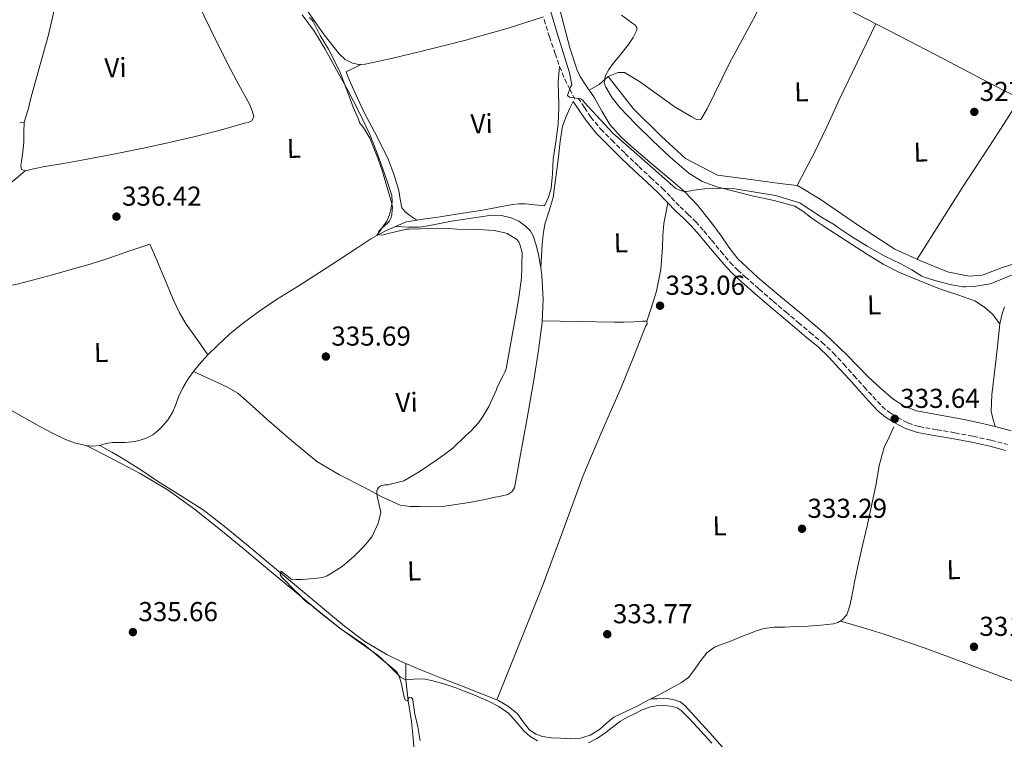
# Model space of a CAD drawing. Units: metres. Extents: x 580507 to 583959, y 4698824 to 4701178.
# Drawn here: x 582553 to 582913, y 4700669 to 4700932 of the extents above; entities that cross this region are included whole.
import ezdxf
from ezdxf.enums import TextEntityAlignment as Align

# ---------------------------------------------------------------- set-up
doc = ezdxf.new("R2010")
doc.units = ezdxf.units.M
doc.header["$MEASUREMENT"] = 0
doc.linetypes.add('DGN Style 3', pattern=[2.435890702152634, 1.739921930109024, -0.6959687720436097])
for name, color, linetype, lineweight in [('Acequia sin especificar', 4, 'Continuous', 0), ('Camino', 7, 'DGN Style 3', 0), ('Cota de punto acotado terreno', 7, 'Continuous', 0), ('Curva de nivel intermedia', 30, 'Continuous', 0), ('Etiqueta de uso rústico', 92, 'Continuous', 0), ('Línea de cambio de uso (parcela vista)', 92, 'Continuous', 0), ('Margen derecho', 7, 'Continuous', 0), ('Punto acotado terreno (símbolo)', 7, 'Continuous', 0), ('Senda', 7, 'DGN Style 3', 0)]:
    doc.layers.add(name, color=color, linetype=linetype, lineweight=lineweight)
doc.styles.add('Style-Arial', font='arial.ttf')

# ---------------------------------------------------------------- blocks, each defined once
blk = doc.blocks.new('5PATER')
at = {"layer": 'Punto acotado terreno (símbolo)', "linetype": 'Continuous', "lineweight": 0}
h = blk.add_hatch(color=51, dxfattribs=at)
edge = h.paths.add_edge_path()
edge.add_ellipse((0, 0), major_axis=(-0.1095731443231308, -0.1110710700762829), ratio=0.9994222409660317, start_angle=0, end_angle=360)

msp = doc.modelspace()

# ---------------------------------------------------------------- linework, layer by layer
at = {"layer": 'Acequia sin especificar', "color": 4, "linetype": 'Continuous', "lineweight": 0}
for points in [[(582581.9400000004, 4700776.4, 335.7799999999988), (582583.4000000004, 4700776.890000001, 335.7599999999948), (582584.8799999999, 4700777.359999999, 335.7400000000052), (582586.7000000002, 4700777.5, 335.7599999999948), (582588.5300000003, 4700777.58, 335.7799999999988), (582589.9400000004, 4700777.58, 335.7799999999988), (582591.3399999999, 4700777.58, 335.7799999999988), (582593.6100000005, 4700777.77, 335.7799999999988), (582595.8600000005, 4700778.16, 335.7799999999988), (582598.7100000001, 4700778.980000001, 335.7799999999988), (582601.3899999997, 4700780.33, 335.7799999999988), (582603.25, 4700781.779999999, 335.7799999999988), (582604.8799999999, 4700783.470000001, 335.7799999999988), (582606.9800000004, 4700785.980000001, 335.7899999999936), (582608.7199999997, 4700788.720000001, 335.8099999999977), (582609.7999999998, 4700791.480000001, 335.7200000000012), (582610.8300000001, 4700794.25, 335.6199999999953), (582612.4400000004, 4700797.609999999, 335.5500000000029), (582614.29, 4700800.84, 335.4900000000052), (582616.2400000002, 4700803.550000001, 335.4199999999983), (582618.3799999999, 4700806.09, 335.3600000000006), (582621.5899999999, 4700809.600000001, 335.3099999999977), (582624.9400000004, 4700812.970000001, 335.3000000000029), (582629.6299999999, 4700817.27, 335.3000000000029), (582634.54, 4700821.289999999, 335.3000000000029), (582640.5599999996, 4700825.699999999, 335.2799999999988), (582646.7400000002, 4700829.869999999, 335.2599999999948), (582654.5599999996, 4700834.82, 335.2599999999948), (582662.3799999999, 4700839.789999999, 335.2599999999948), (582669.4100000003, 4700844.33, 335.1900000000023), (582676.4299999997, 4700848.880000001, 335.070000000007), (582681.2599999999, 4700852.140000001, 335), (582686.3200000003, 4700854.960000001, 334.820000000007), (582690.2699999996, 4700856.630000001, 334.5899999999965), (582694.2199999997, 4700858.310000001, 334.3699999999953), (582700.4500000002, 4700859.25, 333.9400000000023), (582706.6799999997, 4700860.189999999, 333.5200000000041), (582714.0700000003, 4700861.32, 333.2599999999948), (582721.4699999997, 4700862.460000001, 333.1699999999983), (582727.2999999998, 4700863.550000001, 333.0599999999977), (582733.1500000004, 4700864.67, 332.9499999999971), (582735.4600000001, 4700864.960000001, 332.9100000000035), (582737.79, 4700864.930000001, 332.820000000007), (582741.29, 4700864.539999999, 332.5800000000018), (582744.79, 4700864.16, 332.3399999999965)], [(582532.8499999996, 4700832.310000001, 337.0099999999948), (582539.4000000004, 4700833.359999999, 336.6900000000023), (582545.9500000002, 4700834.4, 336.3699999999953), (582551.6699999999, 4700835.539999999, 336.3099999999977), (582557.3399999999, 4700836.960000001, 336.3999999999942), (582564.5999999996, 4700838.91, 336.429999999993), (582571.8300000001, 4700840.960000001, 336.4700000000012), (582578.4000000004, 4700842.880000001, 336.5399999999936), (582584.9199999999, 4700844.930000001, 336.5599999999977), (582592.6200000001, 4700847.539999999, 336.4700000000012), (582600.3099999996, 4700850.15, 336.3699999999953)], [(582523.4100000003, 4700802.75, 337.0899999999965), (582525.3799999999, 4700802.550000001, 337.3099999999977), (582527.3399999999, 4700802.350000001, 337.5399999999936), (582529.9699999997, 4700802.439999999, 337.2799999999988), (582531.6600000003, 4700802.119999999, 337.179999999993), (582533.3300000001, 4700800.109999999, 336.9900000000052), (582535.0099999999, 4700798.02, 336.7899999999936), (582536.7800000003, 4700795.980000001, 336.6399999999995), (582539.4500000002, 4700793.930000001, 336.5299999999988), (582544.1100000005, 4700791.83, 336.3999999999942), (582548.8200000003, 4700789.77, 336.2899999999936), (582554.4299999997, 4700786.600000001, 336.1399999999995), (582560.0499999998, 4700783.439999999, 336), (582564.6699999999, 4700780.970000001, 336.0099999999948), (582569.3899999997, 4700778.640000001, 336.0299999999988), (582573.1100000005, 4700777.310000001, 335.929999999993), (582576.9800000004, 4700776.49, 335.8399999999965), (582579.4600000001, 4700776.24, 335.8099999999977), (582581.9400000004, 4700776.4, 335.7799999999988)], [(582783.7699999996, 4700683.66, 333.320000000007), (582785.7400000002, 4700684.680000001, 333.3099999999977), (582789.0099999999, 4700686.42, 333.320000000007), (582792.2699999996, 4700688.17, 333.3399999999965), (582794.9900000002, 4700689.74, 333.3500000000058), (582797.5499999998, 4700691.560000001, 333.3399999999965), (582799.9299999997, 4700694.57, 333.320000000007), (582802.0599999996, 4700697.800000001, 333.2799999999988), (582804.3499999996, 4700700.560000001, 333.2299999999959), (582807.1200000001, 4700702.67, 333.179999999993), (582809.9000000004, 4700703.720000001, 333.1399999999995), (582812.6900000004, 4700704.75, 333.0899999999965), (582816.1600000003, 4700706.109999999, 333.0599999999977), (582819.6299999999, 4700707.470000001, 333.0899999999965), (582822.3600000005, 4700708.58, 333.1499999999942), (582825.1699999999, 4700709.480000001, 333.2200000000012), (582828.9500000002, 4700709.91, 333.2400000000052), (582832.75, 4700709.99, 333.25), (582837.0700000003, 4700710.15, 333.25), (582841.3899999997, 4700710.310000001, 333.25), (582846.0700000003, 4700710.640000001, 333.2700000000041), (582850.7300000004, 4700711.180000001, 333.2799999999988), (582852.2999999998, 4700711.65, 333.2799999999988), (582853.7699999996, 4700712.49, 333.2799999999988), (582855.5700000003, 4700714.41, 333.2799999999988), (582856.5800000001, 4700717.439999999, 333.3300000000018), (582857.29, 4700720.52, 333.3800000000047), (582858.3899999997, 4700726.439999999, 333.3500000000058), (582859.5700000003, 4700732.33, 333.3099999999977), (582861.3600000005, 4700739.890000001, 333.3000000000029), (582863.1200000001, 4700747.470000001, 333.2799999999988), (582864.7300000004, 4700754.970000001, 333.179999999993), (582866.3200000003, 4700762.470000001, 333.0899999999965), (582867.4600000001, 4700769.180000001, 333.0800000000018), (582869.2999999998, 4700775.66, 333.0899999999965), (582871.0199999996, 4700779.470000001, 333.1000000000058), (582872.75, 4700783.27, 333.1199999999953)], [(582581.9400000004, 4700776.4, 335.7799999999988), (582586.3300000001, 4700773.949999999, 335.6199999999953), (582590.7699999996, 4700771.5, 335.4600000000065), (582596.9900000002, 4700767.529999999, 335.2700000000041), (582603.0899999999, 4700763.34, 335.1399999999995), (582611.4900000002, 4700758.189999999, 334.9600000000065), (582619.79, 4700752.880000001, 334.820000000007), (582628.1799999997, 4700746.480000001, 334.7299999999959), (582636.2999999998, 4700739.76, 334.6900000000023), (582645.1699999999, 4700732.33, 334.679999999993), (582654.0300000003, 4700724.91, 334.6600000000035), (582662.7800000003, 4700717.609999999, 334.5500000000029), (582671.5300000003, 4700710.32, 334.3999999999942), (582679.04, 4700704.699999999, 334.2599999999948), (582687.1200000001, 4700699.92, 334.1100000000006), (582693.0899999999, 4700697.029999999, 333.9600000000065), (582694.0700000003, 4700696.609999999, 333.9400000000023)], [(582694.0700000003, 4700696.609999999, 333.9400000000023), (582694.0700000003, 4700693.640000001, 334.4100000000035), (582694.0599999996, 4700690.67, 334.8800000000047), (582694.8600000005, 4700683.029999999, 335.25), (582696.1100000005, 4700675.369999999, 334.9400000000023), (582696.7699999996, 4700669.33, 334.7899999999936), (582697.2599999999, 4700663.279999999, 334.6600000000035)], [(582694.0700000003, 4700696.609999999, 333.9400000000023), (582699.1799999997, 4700694.439999999, 333.820000000007), (582707.0999999996, 4700691.310000001, 333.8500000000058), (582715.0199999996, 4700688.17, 333.9199999999983), (582721.5300000003, 4700685.609999999, 333.8699999999953), (582728.0499999998, 4700683.050000001, 333.7899999999936), (582731.6500000004, 4700680.960000001, 333.6900000000023), (582734.8899999997, 4700678.25, 333.6000000000058), (582737.0800000001, 4700675.310000001, 333.6000000000058), (582739.3399999999, 4700672.359999999, 333.6000000000058), (582741.6100000005, 4700670.810000001, 333.5800000000018), (582744.1399999997, 4700669.9, 333.570000000007), (582747.3899999997, 4700669.470000001, 333.570000000007), (582750.6399999997, 4700669.26, 333.570000000007), (582754.2999999998, 4700669.130000001, 333.5500000000029), (582757.9699999997, 4700669.32, 333.5399999999936), (582761.5899999999, 4700670.460000001, 333.5099999999948), (582764.9400000004, 4700672.430000001, 333.4700000000012), (582767.5300000003, 4700674.800000001, 333.4199999999983), (582770.1900000004, 4700676.970000001, 333.3800000000047), (582774.5899999999, 4700679.08, 333.3600000000006), (582778.9900000002, 4700681.199999999, 333.3399999999965), (582782.3700000001, 4700682.930000001, 333.3300000000018), (582783.7699999996, 4700683.66, 333.320000000007)], [(582783.7699999996, 4700683.66, 333.320000000007), (582786.1600000003, 4700683.74, 333.429999999993), (582788.5300000003, 4700683.810000001, 333.5200000000041), (582790.4600000001, 4700683.730000001, 333.5299999999988), (582792.3700000001, 4700683.390000001, 333.5200000000041), (582794.5, 4700682.600000001, 333.5200000000041), (582796.2800000003, 4700681.25, 333.5200000000041), (582801.4100000003, 4700675.66, 333.5299999999988), (582806.4500000002, 4700670.02, 333.5500000000029), (582811.5499999998, 4700664.26, 333.5800000000018)]]:
    msp.add_polyline3d(points, dxfattribs=at)
at = {"layer": 'Camino', "color": 7, "linetype": 'DGN Style 3', "lineweight": 0}
msp.add_polyline3d([(582757.1999999996, 4700903.630000001, 330.0800000000019), (582759.5199999998, 4700900.15, 330.1399999999994), (582761.8399999999, 4700896.680000002, 330.2100000000063), (582765.4400000008, 4700892.26, 330.4299999999931), (582769.4899999986, 4700888.200000001, 330.7200000000014), (582774.4100000005, 4700883.359999999, 330.9900000000054), (582779.3799999993, 4700878.570000002, 331.229999999996), (582783.7100000011, 4700874.550000001, 331.300000000003), (582788.0199999983, 4700870.51, 331.3600000000006), (582791.2800000017, 4700867.190000001, 331.550000000003), (582794.5100000015, 4700863.850000001, 331.7400000000054), (582797.3900000004, 4700861.130000001, 331.8600000000007), (582800.2100000012, 4700858.350000001, 331.9400000000023), (582803.1599999995, 4700854.980000001, 331.9700000000012), (582806.0599999984, 4700851.560000001, 332.0000000000001), (582809.4600000004, 4700847.500000001, 332.0299999999988), (582812.879999998, 4700843.470000001, 332.0599999999977), (582815.52, 4700840.740000002, 332.1300000000047), (582818.3200000006, 4700838.190000001, 332.2200000000012), (582823.4300000003, 4700833.680000001, 332.449999999997), (582828.589999999, 4700829.230000001, 332.6699999999984), (582833.1800000002, 4700825.33, 332.7400000000054), (582837.7800000003, 4700821.449999999, 332.7400000000054), (582842.1499999977, 4700817.830000001, 332.6600000000034), (582846.5100000007, 4700814.189999999, 332.5800000000019), (582850.6000000011, 4700810.310000001, 332.5800000000019), (582854.449999998, 4700806.189999999, 332.6999999999972), (582858.1600000005, 4700802.040000001, 333.0800000000017), (582861.8700000009, 4700797.900000002, 333.4700000000013), (582865.1200000008, 4700794.33, 333.6300000000048), (582868.4299999991, 4700790.790000002, 333.7299999999959), (582871.0799999976, 4700788.59, 333.7700000000042), (582874.0599999971, 4700786.76, 333.7599999999948), (582877.9299999984, 4700784.720000001, 333.6199999999953), (582881.9999999988, 4700783.34, 333.4100000000035), (582888.5900000003, 4700782.199999999, 332.9900000000052), (582895.1799999997, 4700781.100000001, 332.5800000000019), (582901.829999997, 4700779.800000002, 332.2500000000001), (582908.4600000011, 4700778.410000001, 332.0599999999977), (582914.3500000007, 4700776.820000002, 332.0099999999948)], dxfattribs=at)
at = {"layer": 'Curva de nivel intermedia', "color": 30, "linetype": 'Continuous', "lineweight": 0, "flags": 128}
for points, elevation in [([(582745.1100000017, 4700942.240000002), (582749.4700000003, 4700927.34), (582754.0200000012, 4700912.899999999), (582754.8100000002, 4700908.51), (582754.4100000003, 4700907.740000002), (582753.3100000004, 4700904.529999999), (582753.9500000019, 4700903.949999998), (582754.760000001, 4700903.769999999), (582754.8300000003, 4700903.769999999), (582758.1100000015, 4700903.329999999), (582758.8300000012, 4700902.84), (582759.37, 4700902.180000001), (582769.8700000008, 4700890.749999999), (582781.5800000011, 4700880.539999999), (582792.9900000016, 4700870.519999999), (582794.0399999999, 4700870.009999999), (582795.8200000013, 4700869.479999999), (582796.7600000001, 4700869.479999999), (582798.3899999995, 4700869.699999998), (582799.4800000003, 4700869.939999999), (582803.5199999993, 4700870.42), (582809.1299999995, 4700870.619999999), (582814.5200000008, 4700870.38), (582829.4600000008, 4700867.98), (582838.3300000001, 4700865.279999999), (582839.2100000007, 4700864.720000001), (582842.0600000005, 4700862.869999999), (582846.2500000015, 4700860.009999999), (582851.0999999996, 4700857.21), (582852.1700000003, 4700856.400000001), (582857.2300000007, 4700852.890000001), (582862.9600000017, 4700849.449999999), (582869.2600000005, 4700845.929999999), (582875.3300000011, 4700842.930000001), (582879.4000000014, 4700840.75), (582883.0100000014, 4700838.449999998), (582884.2100000016, 4700837.920000001), (582887.0999999995, 4700837.069999999), (582887.8300000003, 4700836.869999997), (582893.9400000013, 4700835.27), (582898.1500000001, 4700834.560000001), (582899.0199999998, 4700834.560000001), (582902.1199999999, 4700834.640000001), (582907.4599999997, 4700835.48), (582908.4299999997, 4700835.769999998), (582908.9999999999, 4700835.940000001), (582923.0999999993, 4700841.74)], 330.0000000000001), ([(582658.8300000015, 4700933.07), (582659.6100000016, 4700932.279999998), (582660.1100000001, 4700931.609999998), (582660.3899999994, 4700931.13), (582662.6700000016, 4700926.489999999), (582665.6900000013, 4700921.470000001), (582669.7500000005, 4700913.609999998), (582672.6000000002, 4700906.33), (582674.7999999997, 4700900.249999999), (582676.6799999995, 4700895.84), (582677.1900000013, 4700894.490000002), (582678.51, 4700892.83), (582680.8700000005, 4700888.970000001), (582683.8299999998, 4700881.649999999), (582685.5500000009, 4700876.689999999), (582687.4599999997, 4700870.09), (582688.9100000004, 4700864.990000002), (582689.1100000015, 4700863.569999999), (582689.1000000003, 4700862.769999999), (582688.8900000004, 4700860.920000001), (582688.5500000005, 4700859.710000001), (582688.0400000009, 4700858.739999999), (582687.5300000012, 4700858.050000001), (582686.9400000012, 4700857.499999999), (582686.8600000007, 4700857.449999999), (582684.7300000006, 4700855.560000001), (582684.1800000007, 4700854.92), (582684.0199999998, 4700854.67), (582683.9200000014, 4700853.810000001), (582684.0199999998, 4700853.63), (582684.8600000002, 4700853.439999999), (582685.8200000013, 4700853.560000001), (582686.7900000014, 4700853.859999999), (582687.1, 4700853.970000002), (582694.3100000005, 4700855.580000001), (582695.1300000009, 4700855.65), (582707.6500000001, 4700856.05), (582709.6600000019, 4700855.86), (582712.8600000005, 4700855.689999998), (582720.5700000017, 4700855.489999999), (582726.3899999999, 4700855.119999998), (582730.25, 4700854.34), (582731.1300000007, 4700854.039999999), (582731.3400000008, 4700853.949999999), (582734.610000001, 4700852.009999999), (582734.8600000013, 4700851.75), (582735.390000001, 4700850.989999999), (582735.8, 4700850.06), (582736.5599999999, 4700847.639999999), (582736.6500000015, 4700846.73), (582736.5800000001, 4700842.699999999), (582736.5700000012, 4700841.73), (582736.37, 4700837.779999999), (582735.5899999999, 4700831.499999999), (582734.610000001, 4700825.529999998), (582733.4199999997, 4700818.73), (582730.8100000012, 4700804.55), (582730.3700000007, 4700803.310000001), (582729.7600000005, 4700802.089999998), (582727.5000000007, 4700797.77), (582727.1100000018, 4700796.529999999), (582724.5000000012, 4700790.74), (582722.2300000002, 4700787.019999999), (582720.67, 4700784.800000002), (582717.9000000006, 4700781.730000001), (582716.9700000008, 4700780.949999998), (582715.86, 4700779.96), (582711.2199999997, 4700775.430000001), (582708.3400000008, 4700773.25), (582705.7200000011, 4700771.449999998), (582698.8900000005, 4700766.859999999), (582693.2800000003, 4700763.529999999), (582692.4000000019, 4700763.23), (582687.4000000017, 4700762.09), (582686.36, 4700762.01), (582685.1300000007, 4700761.75), (582684.8600000002, 4700761.63), (582684.1800000007, 4700761.210000001), (582683.6700000011, 4700760.480000001), (582683.4100000019, 4700759.800000001), (582683.3800000006, 4700758.849999999), (582683.5000000012, 4700757.850000001), (582683.8099999997, 4700756.759999999), (582684.8800000004, 4700752.060000001), (582684.0100000009, 4700748.390000001), (582683.5500000004, 4700747.17), (582681.6900000008, 4700743.24), (582681.0700000017, 4700742.429999999), (582678.8299999997, 4700739.590000001), (582675.2900000014, 4700736.09), (582675.1399999994, 4700735.939999999), (582670.6800000002, 4700732.149999999), (582666.8800000004, 4700729.659999999), (582665.2700000011, 4700728.740000002), (582664.2200000006, 4700728.329999999), (582663.4100000014, 4700728.17), (582661.5400000006, 4700727.9), (582656.1500000015, 4700727.349999999), (582653.8100000013, 4700727.349999999)], 334.9999999999999), ([(582653.8100000013, 4700727.349999999), (582652.0600000012, 4700727.569999999), (582651.6800000012, 4700727.939999999), (582648.5600000009, 4700730.33), (582648.4400000002, 4700730.33), (582648.0500000012, 4700729.689999999), (582648.190000002, 4700728.859999999), (582648.6200000013, 4700728.289999999), (582653.8899999995, 4700722.829999999), (582654.6500000019, 4700722.220000001), (582657.2500000013, 4700719.489999999), (582658.5700000001, 4700718.49), (582659.3400000011, 4700718.060000001), (582659.9900000016, 4700717.560000001), (582660.5400000014, 4700717.06), (582670.0499999999, 4700709.42), (582679.0800000001, 4700703.350000001), (582690.8100000003, 4700693.539999999), (582691.2800000019, 4700692.770000001), (582691.6600000019, 4700691.9), (582692.4800000022, 4700689.180000001), (582692.6000000007, 4700688.499999999), (582693.4400000012, 4700684.34), (582693.7600000007, 4700683.38), (582694.4900000016, 4700683.020000001), (582694.6500000004, 4700683.020000001), (582695.0100000001, 4700683.749999999), (582695.2500000016, 4700684.279999998), (582696.1800000014, 4700684.16), (582696.5700000003, 4700683.53), (582696.7300000013, 4700682.359999998), (582697.3300000003, 4700678.060000001), (582698.4400000012, 4700673.519999999), (582699.3600000021, 4700668.319999999)], 334.9999999999999)]:
    msp.add_lwpolyline(points, dxfattribs=dict(at, elevation=elevation))
at = {"layer": 'Línea de cambio de uso (parcela vista)', "color": 92, "linetype": 'Continuous', "lineweight": 0, "extrusion": (-0.06598541032549513, -0.1200027431980689, 0.9905782489279251), "elevation": -602260.7469943186, "flags": 128}
msp.add_lwpolyline([(-1754340.813155346, 4358690.643914092), (-1754337.532520603, 4358691.451091509), (-1754334.251885859, 4358692.258268924), (-1754327.083890647, 4358693.345671085), (-1754316.107091217, 4358693.391054543), (-1754305.102279501, 4358693.1749089), (-1754296.826782677, 4358693.400436429)], dxfattribs=at)
at = {"layer": 'Línea de cambio de uso (parcela vista)', "color": 92, "linetype": 'Continuous', "lineweight": 0, "extrusion": (0.1363129572044081, -0.07931230360835824, 0.9874858663264628), "elevation": -293076.9760991902, "flags": 128}
msp.add_lwpolyline([(4356257.589563087, 1837187.791288628), (4356261.188429638, 1837185.635399126), (4356263.772669454, 1837184.738802728)], dxfattribs=at)
at = {"layer": 'Línea de cambio de uso (parcela vista)', "color": 92, "linetype": 'Continuous', "lineweight": 0, "extrusion": (0.03903992107872748, 0.03380987990064876, 0.9986654978436326), "elevation": 182016.4398090609, "flags": 128}
msp.add_lwpolyline([(3172027.459141047, -3513301.545494752), (3172027.459141048, -3513303.261047296)], dxfattribs=at)
at = {"layer": 'Línea de cambio de uso (parcela vista)', "color": 92, "linetype": 'Continuous', "lineweight": 0, "extrusion": (0.0177351623553902, 0.003136095791335572, 0.9998378013054996), "elevation": 25411.36631503531, "flags": 128}
msp.add_lwpolyline([(4527640.567936615, -1391979.471826263), (4527640.567936615, -1391977.806113203)], dxfattribs=at)
at = {"layer": 'Línea de cambio de uso (parcela vista)', "color": 92, "linetype": 'Continuous', "lineweight": 0, "elevation": 327.570000000007, "flags": 128}
msp.add_lwpolyline([(582837.3217000002, 4700871.643200001), (582837.3200000003, 4700871.640000001)], dxfattribs=at)
at = {"layer": 'Línea de cambio de uso (parcela vista)', "color": 92, "linetype": 'Continuous', "lineweight": 0, "extrusion": (0.008984871519228796, 0.1659558755208722, 0.9860922469342732), "elevation": 785697.6582942992, "flags": 128}
msp.add_lwpolyline([(-327759.3535776153, -4659694.727317366), (-327759.3535776152, -4659694.695427868)], dxfattribs=at)
at = {"layer": 'Línea de cambio de uso (parcela vista)', "color": 92, "linetype": 'Continuous', "lineweight": 0}
for points in [[(582564.0599999996, 4700980, 337.1699999999983), (582564.6600000003, 4700975.84, 337.1699999999983), (582564.9199999999, 4700971.65, 337.1699999999983), (582565.0700000003, 4700963.810000001, 337.1699999999983), (582565.1799999997, 4700955.970000001, 337.1699999999983), (582565.4400000004, 4700949.34, 337.1699999999983), (582565.6600000003, 4700942.720000001, 337.1699999999983), (582564.9699999997, 4700934.65, 337.2200000000012), (582563.1600000003, 4700926.720000001, 337.2700000000041), (582560.0099999999, 4700915.42, 337.2700000000041), (582556.8600000005, 4700904.130000001, 337.2700000000041), (582555.7599999999, 4700899.470000001, 337.2700000000041), (582554.2699999996, 4700894.82, 337.2700000000041)], [(582768.1900000004, 4700911.52, 328.3999999999942), (582771.7999999998, 4700912.960000001, 328.0200000000041), (582774.1399999997, 4700912.960000001, 327.8600000000006), (582779.6399999997, 4700909.699999999, 327.7899999999936), (582792.6699999999, 4700900.26, 327.5099999999948), (582798.8099999996, 4700896.699999999, 327.4400000000023), (582800.7300000004, 4700895.65, 327.3099999999977), (582802.1100000005, 4700895.779999999, 327.25), (582804.4400000004, 4700899.619999999, 327.25), (582812.5999999996, 4700916.380000001, 327.25), (582822.0700000003, 4700934.02, 327.1900000000023), (582826.3600000005, 4700943.300000001, 327.2200000000012), (582827.2599999999, 4700947.550000001, 327.2200000000012), (582826.8099999996, 4700949.15, 327.2200000000012), (582826.3700000001, 4700949.600000001, 327.2200000000012)], [(582615.8700000001, 4700942.5, 336.2400000000052), (582622.4299999997, 4700929.119999999, 336.1499999999942), (582628.9900000002, 4700915.75, 336.0500000000029), (582632.8899999997, 4700908.439999999, 336.0200000000041), (582636.8899999997, 4700901.09, 335.9900000000052), (582637.79, 4700899, 335.9700000000012), (582638.3600000005, 4700896.869999999, 335.9499999999971), (582637.6900000004, 4700895.33, 335.9499999999971), (582636.3399999999, 4700894.699999999, 335.9700000000012), (582634.9699999997, 4700894.4, 335.9900000000052), (582625.6900000004, 4700891.800000001, 336.0200000000041), (582616.3799999999, 4700889.380000001, 336.0500000000029), (582606.8899999997, 4700887.199999999, 336.2899999999936), (582597.3700000001, 4700885.15, 336.5299999999988), (582586.3899999997, 4700882.960000001, 336.4799999999959), (582575.3899999997, 4700880.869999999, 336.429999999993), (582568.6399999997, 4700879.720000001, 336.5299999999988), (582561.8799999999, 4700878.630000001, 336.5899999999965), (582558.2599999999, 4700877.82, 336.5899999999965), (582554.6500000004, 4700876.99, 336.5899999999965)], [(582655.9707000004, 4700941.3347, 334.0800000000018), (582656.3099999996, 4700938.82, 334.070000000007), (582657.3899999997, 4700936.359999999, 334.0800000000018), (582659.0300000003, 4700934.109999999, 334.1000000000058), (582664.1100000005, 4700926.810000001, 334.0500000000029), (582669.6900000004, 4700919.810000001, 333.8099999999977), (582671.8799999999, 4700917.779999999, 333.6699999999983), (582674.5199999996, 4700916.380000001, 333.5200000000041), (582676.8600000005, 4700915.9, 333.3899999999995), (582679.1900000004, 4700916.060000001, 333.2700000000041), (582689.3200000003, 4700918.27, 332.7200000000012), (582699.4199999999, 4700920.699999999, 332.2700000000041), (582715.5800000001, 4700924.710000001, 331.8699999999953), (582731.5800000001, 4700929.220000001, 331.5099999999948), (582738.0099999999, 4700931.310000001, 331.3099999999977), (582744.4299999997, 4700933.41, 331.1000000000058)], [(582748.8799999999, 4700942.279999999, 328.5899999999965), (582751.8700000001, 4700930.460000001, 328.5299999999988), (582754.1399999997, 4700922.07, 328.6300000000047), (582756.8600000005, 4700913.789999999, 328.75), (582757.9199999999, 4700911.539999999, 328.75), (582759.2300000004, 4700909.41, 328.75), (582761.1799999997, 4700906.57, 328.9700000000012)], [(582656.0300000003, 4700934.140000001, 335.6300000000047), (582660.5599999996, 4700927.99, 335.5500000000029), (582664.5099999999, 4700921.470000001, 335.4700000000012), (582668.7000000002, 4700914, 335.3800000000047), (582672.79, 4700906.460000001, 335.2799999999988), (582677, 4700898.49, 335.25), (582680.8600000005, 4700890.34, 335.3099999999977), (582683.2999999998, 4700884.029999999, 335.4400000000023), (582685.5899999999, 4700877.66, 335.5399999999936), (582687.3300000001, 4700872.850000001, 335.5399999999936), (582688.9199999999, 4700868, 335.5399999999936), (582689.0800000001, 4700865.680000001, 335.5399999999936), (582688.6699999999, 4700863.33, 335.5399999999936), (582688.1299999999, 4700860.850000001, 335.5800000000018), (582687.1299999999, 4700858.59, 335.5099999999948), (582685.29, 4700855.970000001, 335.2100000000065), (582683.4400000004, 4700853.350000001, 334.9199999999983)], [(582766.8948999997, 4700910.398399999, 328.5599999999977), (582767.0700000003, 4700911.58, 328.5599999999977), (582768.4400000004, 4700914.02, 328.4900000000052), (582770.0099999999, 4700916.289999999, 328.3999999999942), (582772.7999999998, 4700919.75, 328.1999999999971), (582775.6100000005, 4700923.230000001, 328.0200000000041), (582777.3399999999, 4700925.779999999, 327.9700000000012), (582778.6500000004, 4700928.42, 327.9499999999971), (582778.6100000005, 4700929.480000001, 327.9499999999971), (582777.9800000004, 4700930.4, 327.9499999999971), (582776.8600000005, 4700931.220000001, 328.0099999999948), (582775.7400000002, 4700932.029999999, 328.0800000000018), (582773.0599999996, 4700933.92, 328.1600000000035)], [(582866.2293999996, 4700930.798800001, 327.6000000000058), (582859.5099999999, 4700916.890000001, 327.6199999999953), (582852.79, 4700902.980000001, 327.6300000000047), (582848.25, 4700893.07, 327.5800000000018), (582843.5099999999, 4700883.26, 327.5399999999936), (582840.4199999999, 4700877.449999999, 327.5500000000029), (582837.3217000002, 4700871.643200001, 327.570000000007)], [(582866.2293999996, 4700930.798800001, 327.5975000000035), (582874.9400000004, 4700926.310000001, 327.6300000000047), (582891, 4700918.01, 327.6999999999971), (582902.1299999999, 4700912.08, 327.6499999999942), (582913.3099999996, 4700906.27, 327.7899999999936), (582916.1600000003, 4700904.869999999, 327.8999999999942), (582919.0099, 4700903.470100001, 328)], [(582698.0300000003, 4700858.890000001, 334.1100000000006), (582695.9100000003, 4700860.4, 334.1699999999983), (582693.79, 4700861.92, 334.2299999999959), (582692.6100000005, 4700863.449999999, 334.2700000000041), (582691.9900000002, 4700866.560000001, 334.320000000007), (582691.4800000004, 4700869.76, 334.3500000000058), (582689.7199999997, 4700875.439999999, 334.3800000000047), (582687.7400000002, 4700881.060000001, 334.3500000000058), (582683.4500000002, 4700889.66, 334.25), (582678.9400000004, 4700898.140000001, 334.1300000000047), (582676.3799999999, 4700903.550000001, 334.0500000000029), (582673.8799999999, 4700908.99, 333.9700000000012), (582673.2800000003, 4700910.430000001, 333.9400000000023), (582672.7000000002, 4700911.869999999, 333.9100000000035), (582672.25, 4700913.220000001, 333.8099999999977), (582673.3700000001, 4700913.789999999, 333.3899999999995), (582675.4600000001, 4700914.869999999, 333.3800000000047), (582677.54, 4700915.939999999, 333.3600000000006)], [(582744.79, 4700864.16, 332.3399999999965), (582745.5899999999, 4700865.76, 332.3399999999965), (582746.3300000001, 4700867.359999999, 332.3399999999965), (582747.3200000003, 4700870.67, 332.2799999999988), (582747.7100000001, 4700875.939999999, 332.0800000000018), (582747.9900000002, 4700881.25, 331.8600000000006), (582748.9299999997, 4700887.619999999, 331.6399999999995), (582749.79, 4700894.02, 331.4400000000023), (582750.0800000001, 4700900.17, 331.5399999999936), (582750.0099999999, 4700906.34, 331.7299999999959), (582749.9000000004, 4700908.039999999, 331.7100000000065), (582749.8799999999, 4700909.730000001, 331.6000000000058), (582750.1299999999, 4700912.439999999, 331.3000000000029), (582750.3799999999, 4700915.140000001, 330.9900000000052)], [(582911.6500000004, 4700820.960000001, 331.8000000000029), (582908.8899999997, 4700824.539999999, 331.8300000000018), (582906.0099999999, 4700827.07, 331.8600000000006), (582902.3899999997, 4700829.42, 331.8500000000058), (582896.1600000003, 4700831.65, 331.75), (582889.8200000003, 4700833.699999999, 331.6000000000058), (582882.3399999999, 4700836.680000001, 331.4400000000023), (582874.8700000001, 4700839.710000001, 331.2799999999988), (582868.8700000001, 4700842.779999999, 331.1499999999942), (582863.1299999999, 4700846.369999999, 331.0299999999988), (582855.1600000003, 4700851.470000001, 330.8500000000058), (582847.2300000004, 4700856.640000001, 330.7700000000041), (582844.7300000004, 4700858.300000001, 330.7799999999988), (582842.2300000004, 4700859.970000001, 330.8000000000029), (582839.4600000001, 4700862.210000001, 330.820000000007), (582836.4699999997, 4700864.100000001, 330.8300000000018), (582828.9800000004, 4700866.109999999, 330.8300000000018), (582821.4000000004, 4700867.710000001, 330.7700000000041), (582814.6900000004, 4700869.4, 330.6399999999995), (582807.9900000002, 4700871.140000001, 330.4199999999983), (582802.6399999997, 4700873.130000001, 330.0800000000018), (582797.75, 4700876.16, 329.75), (582790.8899999997, 4700881.980000001, 329.5099999999948), (582784.3799999999, 4700888.130000001, 329.3600000000006), (582778.3399999999, 4700894.07, 329.3600000000006), (582772.4699999997, 4700900.189999999, 329.2700000000041), (582769.6799999997, 4700903.720000001, 329.0200000000041), (582767.2599999999, 4700907.619999999, 328.6900000000023), (582766.7100000001, 4700909.15, 328.5599999999977), (582766.8948999997, 4700910.398399999, 328.5599999999977)], [(582768.1900000004, 4700911.52, 328.3999999999942), (582777.3399999999, 4700899.779999999, 328.0200000000041), (582787.5499999998, 4700889.699999999, 327.8600000000006), (582796.5099999999, 4700881.470000001, 327.8300000000018), (582808.25, 4700875.460000001, 327.5399999999936), (582820.3499999996, 4700873.76, 327.570000000007), (582830.9699999997, 4700872.350000001, 327.570000000007), (582837.3217000002, 4700871.643200001, 327.570000000007)], [(582761.1799999997, 4700906.57, 328.9700000000012), (582763.1299999999, 4700903.74, 329.1999999999971), (582765.8799999999, 4700898.83, 329.3600000000006), (582768.79, 4700893.980000001, 329.4900000000052), (582772.9100000003, 4700889.34, 329.6100000000006), (582777.5, 4700885.15, 329.7100000000065), (582784.3200000003, 4700879.430000001, 329.7700000000041), (582791.1299999999, 4700873.699999999, 329.9100000000035), (582796.2000000002, 4700869.26, 330.1699999999983), (582800.8899999997, 4700864.449999999, 330.4499999999971), (582805.1299999999, 4700859.039999999, 330.7599999999948), (582809.2400000002, 4700853.539999999, 331.0299999999988), (582812.3600000005, 4700849.08, 331.1000000000058), (582815.6699999999, 4700844.77, 331.1199999999953), (582822.9600000001, 4700837.880000001, 331.1699999999983)], [(582755.3399999999, 4700902.380000001, 330.0800000000018), (582754.0300000003, 4700899.640000001, 330.4199999999983), (582752.7300000004, 4700896.9, 330.7700000000041), (582751.4900000002, 4700893.380000001, 331.1000000000058), (582750.5700000003, 4700887.76, 331.3500000000058), (582749.9100000003, 4700882.08, 331.5099999999948), (582748.9900000002, 4700874.65, 331.7599999999948), (582747.9900000002, 4700867.230000001, 332.0200000000041), (582746.5300000003, 4700862.32, 332.2100000000065), (582745.0199999996, 4700857.41, 332.3999999999942), (582744.3600000005, 4700853.710000001, 332.4400000000023), (582743.9600000001, 4700850.02, 332.7200000000012), (582743.7300000004, 4700845.800000001, 333.4400000000023), (582743.5016999999, 4700841.611400001, 334.1447000000044)], [(582881.3700000001, 4700844.640000001, 328), (582897.8499999996, 4700870.75, 327.9499999999971), (582909.6299999999, 4700888.77, 327.8300000000018), (582919.0099, 4700903.470100001, 328.0034000000014)], [(582554.6500000004, 4700876.99, 336.5899999999965), (582553.2400000002, 4700877.51, 336.5899999999965), (582552.9900000002, 4700878.949999999, 336.679999999993), (582553.3099999996, 4700880.390000001, 336.7899999999936), (582553.7999999998, 4700883.930000001, 336.8800000000047), (582554.1399999997, 4700887.49, 336.9799999999959), (582554.2000000002, 4700891.15, 337.1199999999953), (582554.2699999996, 4700894.82, 337.2700000000041)], [(582538.2599999999, 4700854.380000001, 337.25), (582540.0199999996, 4700858.33, 337.2200000000012), (582541.79, 4700862.27, 337.1999999999971), (582544.4199999999, 4700867.24, 337.1000000000058), (582548.0599999996, 4700871.460000001, 336.9100000000035), (582551.3499999996, 4700874.230000001, 336.75), (582554.6500000004, 4700876.99, 336.5899999999965)], [(582837.3217000002, 4700871.643200001, 327.570000000007), (582837.5300000003, 4700871.619999999, 327.570000000007), (582845.79, 4700866.560000001, 327.5399999999936), (582860.1500000004, 4700856.74, 327.5399999999936), (582873.1100000005, 4700848.350000001, 327.8600000000006), (582882.2999999998, 4700844.220000001, 328.0200000000041), (582892.4699999997, 4700840.029999999, 328.0200000000041), (582900.4100000003, 4700838.460000001, 327.9900000000052), (582905.1500000004, 4700838.82, 327.9900000000052), (582912.54, 4700841.57, 327.9900000000052), (582927.2300000004, 4700846.27, 327.9900000000052)], [(582782.3600000005, 4700821.949999999, 333.5200000000041), (582784.1399999997, 4700827.42, 333.3800000000047), (582785.9100000003, 4700832.9, 333.2299999999959), (582787.4299999997, 4700840.82, 332.9799999999959), (582788.0599999996, 4700848.930000001, 332.6900000000023), (582788.2300000004, 4700853.350000001, 332.6699999999983), (582788.5999999996, 4700857.730000001, 332.4700000000012), (582789.29, 4700861.52, 332.0200000000041), (582789.9800000004, 4700865.310000001, 331.570000000007)], [(582743.5016999999, 4700841.611400001, 334.1554000000033), (582743.4299999997, 4700842.15, 334.1600000000035), (582742.7800000003, 4700845.66, 334.1900000000023), (582741.9000000004, 4700849.460000001, 334.2100000000065), (582740.6699999999, 4700853.180000001, 334.2299999999959), (582739.5300000003, 4700855.100000001, 334.2299999999959), (582737.9100000003, 4700856.74, 334.2299999999959), (582735.4199999999, 4700858.550000001, 334.1699999999983), (582732.6299999999, 4700859.779999999, 334.1600000000035), (582729.0800000001, 4700860.640000001, 334.2599999999948), (582725.5300000003, 4700860.699999999, 334.3500000000058), (582718.1500000004, 4700859.619999999, 334.5500000000029), (582710.7800000003, 4700858.529999999, 334.7400000000052), (582702.8899999997, 4700857.01, 335.0299999999988), (582698.9299999997, 4700856.41, 335.0800000000018), (582694.9699999997, 4700856.32, 334.929999999993), (582692.6200000001, 4700856.480000001, 334.7599999999948), (582690.2699999996, 4700856.630000001, 334.5899999999965)], [(582600.3099999996, 4700850.15, 336.3699999999953), (582602.8099999996, 4700844.289999999, 336.3999999999942), (582605.3099999996, 4700838.430000001, 336.429999999993), (582609.0300000003, 4700829.359999999, 336.5399999999936), (582611.1299999999, 4700824.949999999, 336.5), (582613.6600000003, 4700820.800000001, 336.2700000000041), (582617.6299999999, 4700815.199999999, 335.7899999999936), (582621.5899999999, 4700809.600000001, 335.3099999999977)], [(582616.2400000002, 4700803.550000001, 335.4199999999983), (582622.3399999999, 4700800.75, 335.4799999999959), (582628.4400000004, 4700797.949999999, 335.5399999999936), (582632.4699999997, 4700795.550000001, 335.5299999999988), (582637.8600000005, 4700790.890000001, 335.3999999999942), (582643.1299999999, 4700786.050000001, 335.25), (582652.2100000001, 4700778.230000001, 335.0299999999988), (582661.5, 4700770.630000001, 334.8300000000018), (582669.75, 4700765.67, 334.7299999999959), (582678.3899999997, 4700761.350000001, 334.6399999999995), (582684.9699999997, 4700757.720000001, 334.5500000000029), (582691.9299999997, 4700754.630000001, 334.4499999999971), (582695.5899999999, 4700754.060000001, 334.4199999999983), (582699.29, 4700754.08, 334.3899999999995), (582703.3700000001, 4700753.99, 334.3099999999977), (582707.4500000002, 4700754.15, 334.2299999999959), (582712.3700000001, 4700754.789999999, 334.1399999999995), (582717.2699999996, 4700755.619999999, 334.070000000007), (582721.7999999998, 4700756.470000001, 334.0399999999936), (582726.3300000001, 4700757.350000001, 334.0299999999988), (582728.8600000005, 4700757.880000001, 334.0299999999988), (582731.3799999999, 4700758.560000001, 334.0299999999988), (582732.9299999997, 4700759.439999999, 334.0299999999988), (582733.8200000003, 4700760.9, 334.0299999999988), (582734.8499999996, 4700766.369999999, 334.0500000000029), (582735.8300000001, 4700771.84, 334.070000000007), (582738.4600000001, 4700786.5, 334.0599999999977), (582741.0800000001, 4700801.15, 334.070000000007), (582742.6900000004, 4700811.310000001, 334.0800000000018), (582743.9900000002, 4700821.5, 334.1000000000058), (582744.3799999999, 4700830.060000001, 334.1100000000006), (582743.9000000004, 4700838.619999999, 334.1300000000047), (582743.5016999999, 4700841.611400001, 334.1554000000033)], [(582822.9600000001, 4700837.880000001, 331.1699999999983), (582830.7100000001, 4700831.49, 331.25), (582839.0800000001, 4700824.529999999, 331.429999999993), (582847.3799999999, 4700817.5, 331.6699999999983), (582855.5099999999, 4700809.600000001, 331.9100000000035), (582863.4800000004, 4700801.5, 332.179999999993), (582867.8700000001, 4700797.430000001, 332.4400000000023), (582872.4699999997, 4700793.539999999, 332.6600000000035), (582876.5199999996, 4700790.83, 332.6900000000023), (582881.0199999996, 4700789.15, 332.6900000000023), (582889.75, 4700787.51, 332.7200000000012), (582898.4900000002, 4700785.92, 332.6600000000035), (582904.1900000004, 4700784.76, 332.5299999999988), (582909.9000000004, 4700783.42, 332.4100000000035)], [(582913.2999999998, 4700827.17, 331.6999999999971), (582912.4000000004, 4700824.619999999, 331.7700000000041), (582911.6500000004, 4700820.960000001, 331.7899999999936)], [(582782.3600000005, 4700821.949999999, 333.5200000000041), (582782.4500000002, 4700821.039999999, 333.4799999999959), (582781.8499999996, 4700820, 333.4600000000065), (582777.4500000002, 4700808.789999999, 333.4700000000012), (582772.9199999999, 4700797.630000001, 333.5899999999965), (582765.8799999999, 4700781.550000001, 333.820000000007), (582759, 4700765.41, 333.9700000000012), (582751.5, 4700745.07, 333.9100000000035), (582743.9900000002, 4700724.74, 333.8399999999965), (582735.7000000002, 4700704.02, 333.820000000007), (582727.4100000003, 4700683.300000001, 333.8000000000029)], [(582744.0199999996, 4700822.039999999, 334.1000000000058), (582757.2199999997, 4700821.82, 333.8699999999953), (582770.4199999999, 4700821.600000001, 333.6499999999942), (582774.0199999996, 4700821.630000001, 333.6199999999953), (582777.6200000001, 4700821.76, 333.6199999999953), (582779.2599999999, 4700821.859999999, 333.6100000000006), (582780.8899999997, 4700821.980000001, 333.5899999999965), (582782.3600000005, 4700821.949999999, 333.5200000000041)], [(582911.6500000004, 4700820.960000001, 331.7899999999936), (582910.5800000001, 4700811.539999999, 331.7299999999959), (582909.4000000004, 4700801.060000001, 331.6699999999983), (582908.6500000004, 4700795.01, 331.7899999999936), (582908.4100000003, 4700789.02, 331.9900000000052), (582909.0199999996, 4700786.279999999, 332.179999999993), (582909.9000000004, 4700783.42, 332.3999999999942)], [(582909.9000000004, 4700783.42, 332.3999999999942), (582915.7300000004, 4700781.869999999, 332.2700000000041)], [(582742.29, 4700668.289999999, 334.7100000000065), (582739.6200000001, 4700669.92, 334.7700000000041), (582737.2699999996, 4700671.939999999, 334.8300000000018), (582734.5599999996, 4700675.230000001, 334.8800000000047), (582731.7300000004, 4700678.4, 334.8999999999942), (582728.1500000004, 4700680.9, 334.8999999999942), (582724.2800000003, 4700682.91, 334.8999999999942), (582718.3499999996, 4700685.41, 334.8899999999995), (582712.3399999999, 4700687.680000001, 334.8699999999953), (582707.9600000001, 4700689.16, 334.820000000007), (582703.4800000004, 4700690.430000001, 334.7700000000041), (582701.1799999997, 4700690.91, 334.75), (582698.8700000001, 4700691.039999999, 334.7400000000052), (582696.9500000002, 4700690.91, 334.7700000000041), (582695.5, 4700690.76, 334.8099999999977), (582694.0599999996, 4700690.67, 334.8800000000047), (582692.1200000001, 4700691.600000001, 335.1699999999983), (582690.4600000001, 4700693.279999999, 335.4100000000035), (582687.2000000002, 4700696.5, 335.3800000000047), (582683.8600000005, 4700699.59, 335.3500000000058), (582676.8200000003, 4700704.550000001, 335.3899999999995), (582669.8200000003, 4700709.57, 335.4400000000023), (582661.1100000005, 4700716.67, 335.5399999999936), (582652.4400000004, 4700723.810000001, 335.6000000000058), (582643.4000000004, 4700731.359999999, 335.570000000007), (582634.3600000005, 4700738.91, 335.5099999999948), (582625.54, 4700746.08, 335.429999999993), (582616.5999999996, 4700753.09, 335.3800000000047), (582606.9699999997, 4700760.100000001, 335.4700000000012), (582596.79, 4700766.24, 335.6699999999983), (582589.8499999996, 4700769.810000001, 335.8699999999953), (582582.9000000004, 4700773.380000001, 335.9499999999971), (582579.9400000004, 4700774.939999999, 335.8999999999942), (582576.9800000004, 4700776.49, 335.8399999999965)], [(582853.25, 4700712.189999999, 333.2799999999988), (582861.2599999999, 4700709.779999999, 333.1100000000006), (582869.2699999996, 4700707.359999999, 332.9499999999971), (582883.9199999999, 4700702.41, 332.3999999999942), (582898.4199999999, 4700697.060000001, 331.8899999999995), (582913.8899999997, 4700691.109999999, 331.6999999999971), (582929.4600000001, 4700685.470000001, 331.6300000000047), (582937.8700000001, 4700682.779999999, 331.6300000000047), (582946.2800000003, 4700680.09, 331.6199999999953)], [(582806.1500000004, 4700667.529999999, 334.3000000000029), (582800.8899999997, 4700673.25, 334.320000000007), (582797.9500000002, 4700676.4, 334.3399999999965), (582794.8700000001, 4700679.460000001, 334.3500000000058), (582793.4299999997, 4700680.4, 334.3500000000058), (582791.7699999996, 4700680.930000001, 334.3500000000058), (582789.8899999997, 4700681.189999999, 334.3500000000058), (582788.0199999996, 4700681.220000001, 334.3500000000058), (582785.8300000001, 4700681.119999999, 334.3600000000006), (582783.6399999997, 4700680.74, 334.3899999999995), (582780.6200000001, 4700679.630000001, 334.429999999993), (582777.75, 4700678.27, 334.4799999999959), (582775.1799999997, 4700676.960000001, 334.5599999999977), (582772.6900000004, 4700675.52, 334.6100000000006), (582769.75, 4700673.300000001, 334.5800000000018), (582766.8399999999, 4700671.01, 334.5500000000029), (582763.9900000002, 4700669.16, 334.5099999999948), (582760.9199999999, 4700667.619999999, 334.4799999999959)]]:
    msp.add_polyline3d(points, dxfattribs=at)
at = {"layer": 'Margen derecho', "color": 7, "linetype": 'Continuous', "lineweight": 0}
msp.add_polyline3d([(582755.3400000001, 4700902.380000001, 330.0800000000019), (582757.66, 4700898.910000003, 330.1399999999994), (582760.0399999983, 4700895.350000001, 330.2100000000063), (582763.78, 4700890.76, 330.4299999999931), (582767.9100000006, 4700886.609999999, 330.7200000000014), (582772.8399999992, 4700881.75, 330.9900000000054), (582777.8399999993, 4700876.940000001, 331.229999999996), (582782.1800000002, 4700872.91, 331.300000000003), (582786.4499999993, 4700868.9, 331.3600000000006), (582789.6700000024, 4700865.630000004, 331.550000000003), (582792.9400000002, 4700862.26, 331.7400000000054), (582795.829999998, 4700859.520000001, 331.8600000000007), (582798.5799999973, 4700856.810000002, 331.9400000000023), (582801.4699999974, 4700853.510000001, 331.9700000000012), (582804.3500000008, 4700850.12, 332.0000000000001), (582807.7399999971, 4700846.060000001, 332.0299999999988), (582811.2199999974, 4700841.960000002, 332.0599999999977), (582813.9499999987, 4700839.130000002, 332.1300000000047), (582816.8200000009, 4700836.520000001, 332.2200000000012), (582821.9599999995, 4700831.99, 332.449999999997), (582827.1299999995, 4700827.520000001, 332.6699999999984), (582831.7299999995, 4700823.62, 332.7400000000054), (582836.3399999985, 4700819.730000001, 332.7400000000054), (582840.7199999995, 4700816.100000001, 332.6600000000034), (582845.0199999999, 4700812.510000001, 332.5800000000019), (582849.010000002, 4700808.730000001, 332.5800000000019), (582852.7899999993, 4700804.67, 332.6999999999972), (582856.4899999986, 4700800.550000001, 333.0800000000017), (582860.2100000002, 4700796.400000002, 333.4700000000013), (582863.4800000002, 4700792.810000001, 333.6300000000048), (582866.8900000011, 4700789.16, 333.7299999999959), (582869.77, 4700786.76, 333.7700000000042), (582872.9499999986, 4700784.810000001, 333.7599999999948), (582877.0399999989, 4700782.650000001, 333.6199999999953), (582881.449999999, 4700781.16, 333.4100000000035), (582888.2199999993, 4700779.990000002, 332.9900000000052), (582894.7800000017, 4700778.890000002, 332.5800000000019), (582901.3799999978, 4700777.610000002, 332.2500000000001), (582907.9400000002, 4700776.230000001, 332.0599999999977), (582913.7199999982, 4700774.670000002, 332.0099999999948)], dxfattribs=at)
at = {"layer": 'Senda', "color": 7, "linetype": 'DGN Style 3', "lineweight": 0}
msp.add_polyline3d([(582744.6900000017, 4700932.33, 331.1000000000058), (582746.6099999994, 4700926.060000001, 331.0399999999937), (582748.7500000006, 4700919.850000001, 330.9400000000023), (582750.3799999979, 4700915.140000002, 330.9900000000054), (582752.2699999989, 4700910.57, 330.7799999999989), (582754.079999997, 4700906.910000003, 330.3000000000031), (582755.8899999998, 4700903.240000002, 329.820000000007)], dxfattribs=at)

# ---------------------------------------------------------------- block references
at = {"layer": 'Punto acotado terreno (símbolo)', "color": 7, "linetype": 'Continuous', "lineweight": 0, "xscale": 10, "yscale": 10, "zscale": 10}
for p in [(582902.2600000006, 4700898.560000001, 327.5299999999988), (582588.0599999991, 4700860.230000002, 336.4199999999983), (582787.16, 4700827.620000001, 333.0599999999977), (582664.7600000014, 4700809.000000002, 335.6900000000023), (582873.1099999994, 4700786.210000002, 333.6399999999995), (582839.1599999992, 4700745.960000001, 333.2899999999936), (582594.1000000007, 4700708.140000002, 335.6600000000039), (582767.829999998, 4700707.37, 333.7700000000045), (582902.1299999988, 4700702.760000002, 331.8500000000063)]:
    msp.add_blockref('5PATER', p, dxfattribs=at)

# ---------------------------------------------------------------- texts
at = {"layer": 'Cota de punto acotado terreno', "color": 7, "linetype": 'Continuous', "lineweight": 0, "style": 'Style-Arial'}
for s, p in [('327.53', (582904.2399999992, 4700902.560000001, 327.5299999999988)), ('336.42', (582590.109999999, 4700864.230000001, 336.4199999999983)), ('333.06', (582789.1499999977, 4700831.619999999, 333.0599999999977)), ('335.69', (582666.749999999, 4700813, 335.6900000000023)), ('333.64', (582875.1000000013, 4700790.21, 333.6399999999995)), ('333.29', (582841.14, 4700749.960000001, 333.2899999999936)), ('335.66', (582596.0900000005, 4700712.140000001, 335.6600000000035)), ('333.77', (582769.879999998, 4700711.369999998, 333.7700000000041)), ('331.85', (582904.1200000008, 4700706.76, 331.8500000000058))]:
    msp.add_text(s, height=7.000000000000002, dxfattribs=at).set_placement(p)
at = {"layer": 'Etiqueta de uso rústico', "color": 92, "linetype": 'Continuous', "lineweight": 0, "style": 'Style-Arial'}
for s, p in [('Vi', (582587.735473326, 4700914.761176053, 336.8699999999953)), ('L', (582838.8891165645, 4700905.924774871, 327.4900000000052)), ('Vi', (582721.8154733233, 4700894.231176055, 332.2899999999936)), ('L', (582653.0291165649, 4700885.224774871, 335.6300000000047)), ('L', (582882.5991165637, 4700883.874774873, 327.6600000000035)), ('L', (582772.7791165645, 4700850.634774872, 332.6100000000006)), ('L', (582865.5391165623, 4700827.914774871, 331.5099999999948)), ('L', (582582.4091165643, 4700810.504774871, 336.25)), ('Vi', (582694.3454733252, 4700792.221176053, 335.320000000007)), ('L', (582808.9691165667, 4700747.044774872, 333.3300000000018)), ('L', (582697.0891165626, 4700730.534774871, 334.5)), ('L', (582894.6691165658, 4700731.00477487, 332.1199999999953))]:
    msp.add_text(s, height=7.000000000000002, rotation=1.49239, dxfattribs=at).set_placement(p, align=Align.MIDDLE_CENTER)

doc.saveas('drawing.dxf')
